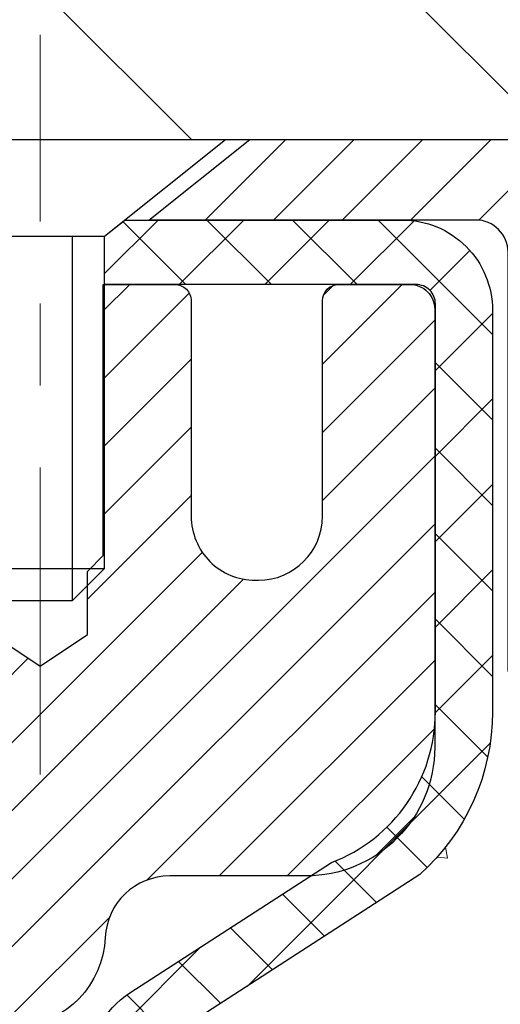
# Model space of a CAD drawing. Extents: x -7 to 3254, y -7 to 1977.
# Drawn here: x 21 to 22, y 17 to 19 of the extents above; entities that cross this region are included whole.
import ezdxf

# ---------------------------------------------------------------- set-up
doc = ezdxf.new("R2010")
doc.units = 0
doc.header["$LTSCALE"] = 5
doc.header["$MEASUREMENT"] = 0
doc.linetypes.add('CENTERX2', pattern=[4, 2.5, -0.5, 0.5, -0.5])
doc.layers.get('DEFPOINTS').update_dxf_attribs({"linetype": 'CONTINUOUS'})
for name, color, linetype, lineweight in [('CAPPING STRIP - H', 251, 'CONTINUOUS', 15), ('CAPPING STRIP - L', 7, 'CONTINUOUS', 25), ('CENTERLINE - L', 1, 'CENTERX2', 18), ('CONCRETE - H', 130, 'CONTINUOUS', 9), ('CONCRETE - L', 132, 'CONTINUOUS', 13), ('COVER PLATE - L', 7, 'CONTINUOUS', 25), ('DIMS', 50, 'CONTINUOUS', 25), ('MIG RETAINER - H', 251, 'CONTINUOUS', 20), ('MIG RETAINER - L', 7, 'CONTINUOUS', 30), ('PVC SIDESHEET - H', 170, 'CONTINUOUS', 20), ('PVC SIDESHEET - L', 150, 'CONTINUOUS', 25), ('SCREW - L', 1, 'CONTINUOUS', 25), ('TEXT - 4', 241, 'CONTINUOUS', 25)]:
    doc.layers.add(name, color=color, linetype=linetype, lineweight=lineweight)
doc.dimstyles.get("Standard").update_dxf_attribs({"dimtxt": 0.18, "dimasz": 0.18, "dimexe": 0.18, "dimexo": 0.0625, "dimgap": 0.09, "dimtad": 0, "dimtih": 1, "dimtoh": 1, "dimdec": 4, "dimzin": 0, "dimdsep": 46, "dimtxsty": 'Standard', "dimcen": 0.09, "dimadec": 0, "dimazin": 0, "dimtfac": 1, "dimtdec": 4, "dimtofl": 0, "dimtmove": 0, "dimatfit": 3, "dimfxl": 1, "dimtolj": 1, "dimtzin": 0, "dimarcsym": 0})
doc.dimstyles.new('STANDARD$0', dxfattribs={"dimtxt": 0.18, "dimasz": 0.18, "dimexe": 0.18, "dimexo": 0.0625, "dimgap": 0.09, "dimtad": 0, "dimtih": 1, "dimtoh": 1, "dimdec": 4, "dimzin": 0, "dimdsep": 46, "dimtxsty": 'Standard', "dimcen": 0.09, "dimadec": 0, "dimazin": 0, "dimtfac": 1, "dimtdec": 4, "dimtofl": 0, "dimtmove": 0, "dimatfit": 3, "dimfxl": 1, "dimtolj": 1, "dimtzin": 0, "dimarcsym": 0})

# ---------------------------------------------------------------- blocks, each defined once
blk = doc.blocks.new('*D25')
at = {"layer": 'DEFPOINTS', "color": 0, "transparency": 16777216}
for p in [(36.07852855047292, 18.00586430308263), (20.5785285504727, 17.28047060229918), (36.07852855047292, 17.11058005108542)]:
    blk.add_point(p, dxfattribs=at)
at = {"layer": 'DIMS', "color": 0, "lineweight": -2, "transparency": 16777216}
for p, q in [((36.07852855047292, 17.70586430308263), (36.07852855047292, 16.81058005108542)), ((20.8785285504727, 17.11058005108542), (31.39017589754662, 17.11058005108542)), ((35.77852855047293, 17.11058005108542), (34.49017589754662, 17.11058005108542)), ((20.5785285504727, 16.98047060229917), (20.5785285504727, 16.81058005108542))]:
    blk.add_line(p, q, dxfattribs=at)
at = {"layer": 'DIMS', "color": 0, "transparency": 16777216}
for points in [[(20.8785285504727, 17.16058005108542), (20.8785285504727, 17.06058005108542), (20.5785285504727, 17.11058005108542)], [(35.77852855047293, 17.16058005108542), (35.77852855047293, 17.06058005108542), (36.07852855047292, 17.11058005108542)]]:
    blk.add_solid(points, dxfattribs=at)
at = {"layer": 'DIMS', "color": 0, "transparency": 16777216, "insert": (32.94017589754662, 17.11058005108542), "char_height": 0.3, "attachment_point": 5}
blk.add_mtext('\\A1;15 1/2 IN\\P [393.7mm]', dxfattribs=at)
blk = doc.blocks.new('*D31')
at = {"layer": 'DEFPOINTS', "color": 0, "transparency": 16777216}
for p in [(29.07852970476142, 22.52522584890986), (6.578529704761422, 21.50586430308257), (29.07852970476142, 18.56836430308286)]:
    blk.add_point(p, dxfattribs=at)
at = {"layer": 'DIMS', "color": 0, "lineweight": -2, "transparency": 16777216}
for p, q in [((6.578529704761422, 21.80586430308258), (6.578529704761422, 22.82522584890986)), ((29.07852970476142, 18.86836430308286), (29.07852970476142, 22.82522584890986)), ((6.878529704761422, 22.52522584890986), (17.21608332845381, 22.52522584890986)), ((28.77852970476142, 22.52522584890986), (20.21608332845381, 22.52522584890986))]:
    blk.add_line(p, q, dxfattribs=at)
at = {"layer": 'DIMS', "color": 0, "transparency": 16777216}
for points in [[(6.878529704761422, 22.57522584890986), (6.878529704761422, 22.47522584890985), (6.578529704761422, 22.52522584890986)], [(28.77852970476142, 22.57522584890986), (28.77852970476142, 22.47522584890985), (29.07852970476142, 22.52522584890986)]]:
    blk.add_solid(points, dxfattribs=at)
at = {"layer": 'DIMS', "color": 0, "transparency": 16777216, "insert": (18.71608332845381, 22.52522584890986), "char_height": 0.3, "attachment_point": 5}
blk.add_mtext('\\A1;22 1/2 IN\\P [571.5mm]', dxfattribs=at)

msp = doc.modelspace()

# ---------------------------------------------------------------- hatches: boundary and pattern name
at = {"layer": 'CAPPING STRIP - H'}
h = msp.add_hatch(dxfattribs=at)
h.set_pattern_fill('ANSI31', color=256, scale=0.47244, angle=90, style=0)
h.set_pattern_definition([(45.00000000000001, (-975.6718212538191, 435.5415107133761), (0.04175819096297156, -0.04175819096297156), [])])
edge = h.paths.add_edge_path()
edge.add_line((20.39001818969587, 18.36965717959576), (20.37241142565506, 18.46649438182144))
edge.add_line((20.37241142565506, 18.46649438182144), (20.57672146547611, 18.50364166178961))
edge.add_arc((20.60137093513629, 18.36806957867825), 0.1377947244043846, 90.00000000099271, 100.30484647022479, ccw=False)
edge.add_line((20.6013709351339, 18.50586430308264), (20.83621827604543, 18.50586430308264))
edge.add_line((20.83621827604543, 18.50586430308264), (20.95924927998317, 18.4074394999324))
edge.add_line((20.95924927998317, 18.4074394999324), (20.6013709351339, 18.4074394999324))
edge.add_arc((20.60137093513686, 18.36806957866512), 0.03936992126728001, 90.00000000430171, 100.3048464714298)
edge.add_line((20.59432822951726, 18.40680445956267), (20.39001818969587, 18.36965717959576))
edge = h.paths.add_edge_path()
edge.add_arc((21.6236167012454, 18.36806957867228), 0.03936992126011774, 359.9999999998346, 449.9999999998345)
edge.add_line((21.62361670124551, 18.4074394999324), (21.22499624848774, 18.4074394999324))
edge.add_line((21.22499624848774, 18.4074394999324), (21.34802725242548, 18.50586430308264))
edge.add_line((21.34802725242548, 18.50586430308264), (21.66298662250506, 18.50586430308264))
edge.add_arc((21.66298662250495, 18.40743949993252), 0.09842480315012381, -6.622258297284134e-11, 89.99999999993378, ccw=False)
edge.add_line((21.76141142565507, 18.4074394999324), (21.76141142565507, 17.85626060229195))
edge.add_line((21.76141142565507, 17.85626060229195), (21.66298662250506, 17.85626060229195))
edge.add_line((21.66298662250506, 17.85626060229195), (21.66298662250551, 18.36806957867217))
at = {"layer": 'CONCRETE - H'}
h = msp.add_hatch(dxfattribs=at)
h.set_pattern_fill('AR-CONC', color=256, scale=0.21)
h.set_pattern_definition([(49.99999999999999, (-523.1172236000784, 77.71584152125004), (1.506246383461582, -0.1317794834634497), [0.1575, -1.7325]), (355, (-523.1172236000784, 77.71584152125004), (-0.2913778005873, 1.579603480770025), [0.126, -1.386]), (100.45144446, (-522.9917030699785, 77.70485989885005), (1.214868578126935, 1.447823981034122), [0.1338544031999999, -1.472398435199999]), (46.18420000000002, (-523.1172236000784, 78.13584152125004), (2.241206794410302, -0.3475904896654607), [0.2362499999999999, -2.598749999999999]), (96.63563549, (-522.9304564355784, 78.10687557655004), (1.96279008591588, 2.045649061626556), [0.2007817182, -2.208598895999999]), (351.1841639899999, (-523.1172236000784, 78.13584152125004), (1.962790084615023, 2.045649060566979), [0.189, -2.0790000021]), (21, (-522.9072236000784, 78.03084152125004), (1.25350480944877, -0.8454996703972115), [0.1575, -1.7325]), (326.0000000000001, (-522.9072236000784, 78.03084152125004), (0.5109621970353216, 1.522815094598391), [0.126, -1.386]), (71.45144474, (-522.8027648666784, 77.96038321585004), (1.764466991132939, 0.677315420893343), [0.133854399, -1.4723984352]), (37.50000000000001, (-523.1172236000784, 77.71584152125004), (0.0255356961663104, 0.6990770930457542), [0, -1.3692, 0, -1.407, 0, -1.39125]), (7.499999999999999, (-523.1172236000784, 77.71584152125004), (0.552446028628512, 0.8282645949529565), [0, -0.8021999999999999, 0, -1.3377, 0, -0.53025]), (327.5, (-523.5855236000784, 77.71584152125004), (1.121027115962059, -0.04736523064219748), [0, -0.525, 0, -1.638, 0, -2.1735]), (317.5, (-523.7955236000785, 77.71584152125004), (1.224690955619011, 0.2102204628978672), [0, -0.6825, 0, -1.0878, 0, -1.5435])])
edge = h.paths.add_edge_path()
edge.add_spline(control_points=[(38.20244636807297, 18.50586430308275), (38.72914304999017, 14.24483027950939), (30.22655233455157, 17.98381795715429), (24.18284447931103, 17.11692910740053), (24.574888043756, 14.95719810367896), (26.49224844001128, 15.39451282473601), (27.23221591177889, 14.4014664670262), (27.68974228440629, 13.79514740145017)], knot_values=[0, 0, 0, 0, 11.89399143115364, 13.93281590365633, 15.18440421351145, 16.51977862380732, 18.60456266063306, 18.60456266063306, 18.60456266063306, 18.60456266063306], degree=3, periodic=0)
edge.add_line((27.68974228440629, 13.79514740145015), (27.19674063238426, 13.79514740144876))
edge.add_line((27.19674063238426, 13.79514740144876), (27.19674063238426, 13.99199740996178))
edge.add_line((27.19674063238426, 13.99199740996178), (26.52705693238431, 13.99199740996178))
edge.add_arc((26.52705693238431, 14.03136740996202), 0.03937000000023261, 240.000000000038, 270, ccw=False)
edge.add_line((26.50737193238433, 13.99727198981481), (26.37161102476648, 14.07565358637339))
edge.add_arc((26.31649302476671, 13.98018640996226), 0.1102359999995238, 59.99999999996357, 89.99999999994093)
edge.add_line((26.31649302476671, 14.09042240996177), (25.40853508373777, 14.09042240996175))
edge.add_arc((25.40853508373789, 14.12979240996201), 0.03937000000026103, 239.999999999874, 270, ccw=False)
edge.add_line((25.38885008373768, 14.09569698981483), (24.70876289757882, 14.48834499263248))
edge.add_arc((24.64876295685121, 14.38442190995729), 0.1200000000000692, 60.0000326786592, 89.99999999994571)
edge.add_line((24.64876295685144, 14.50442190995736), (24.4373215742919, 14.50442190995744))
edge.add_arc((24.43732157429179, 14.54379190995795), 0.03937000000050261, 225.0000000003802, 270, ccw=False)
edge.add_line((24.40948278031624, 14.51595311598209), (24.29301625618371, 14.63241964011476))
edge.add_arc((24.04331428187675, 14.38271766580792), 0.3531319186161536, 44.99999999998614, 76.09799910887885)
edge.add_arc((23.75402968879382, 13.21394789237451), 1.55717027310773, 76.09799910887237, 103.9020008911361)
edge.add_arc((23.46474509571112, 14.38271766580625), 0.3531319186178597, 103.902000891138, 134.9999999999063)
edge.add_line((23.21504312140337, 14.63241964011476), (23.09857659727049, 14.51595311598214))
edge.add_arc((23.07073780329529, 14.5437919099575), 0.03937000000003334, 270.0000000001654, 314.9999999999634, ccw=False)
edge.add_line((23.07073780329529, 14.50442190995747), (21.35983270081124, 14.50442190995744))
edge.add_arc((21.35983270081124, 14.54379190995746), 0.03937000000001234, 180.000000000031, 270, ccw=False)
edge.add_line((21.32046270081128, 14.54379190995743), (21.3204627008065, 15.8595740355648))
edge.add_arc((21.35983270080624, 15.85957403556493), 0.03936999999990576, 107.30237723724949, 180.0000000001861, ccw=False)
edge.add_arc((21.22052066003812, 16.30678814940138), 0.4290404058596685, 287.3023772371867, 306.9749010396741)
edge.add_arc((21.14403432022925, 16.3688962415406), 0.52519959618447, 309.5666441756549, 345.6920565175327)
edge.add_arc((20.07408413383018, 16.65575126835734), 1.632909065609378, 345.217068611545, 355.180803583363)
edge.add_arc((20.34325060600781, 16.42182334391908), 1.361411651893364, 4.074979495404825, 18.33505396015293)
edge.add_arc((21.20877998373976, 16.71437824868912), 0.4478254090913865, 17.64025593849684, 71.87109708273475)
edge.add_arc((21.37885775230347, 17.19156181293548), 0.06004988997896574, 193.4822306558956, 239.21539210707118, ccw=False)
edge.add_line((21.32046270080627, 17.17756155411149), (21.32046270080627, 17.36679660297017))
edge.add_line((21.32046270080627, 17.36679660297017), (21.2220377008066, 17.36679660297017))
edge.add_line((21.22203770080671, 17.36679660297017), (21.2220377008066, 17.37134915909027))
edge.add_arc((21.26140770080656, 17.37134915909039), 0.03936999999984891, 122.9031521392159, 180.0000000001758, ccw=False)
edge.add_line((21.24002110417086, 17.40440381661895), (21.55523904462666, 17.60835204809203))
edge.add_arc((21.37426695769966, 17.80950204233168), 0.270577560838523, 311.9773110941367, 358.5307111491833)
edge.add_line((21.64475555601678, 17.80256413127964), (21.93266823622878, 17.80256413127961))
edge.add_arc((21.93387207777221, 17.88010044721643), 0.07754566089418409, 269.1104878121394, 360.8895121879184)
edge.add_line((22.01140839370896, 17.88130428875994), (22.01140839370396, 18.00586430308263))
edge.add_line((22.01140839370396, 18.00586430308263), (38.07852551852181, 18.00586430308263))
edge.add_line((38.07852551852181, 18.00586430308263), (38.07852551852181, 18.50586430308263))
edge.add_line((38.07852551852181, 18.50586430308263), (38.20244636807297, 18.50586430308255))
h.paths.add_polyline_path([(31.7151758975466, 16.63558005108542), (34.26517589754667, 16.63558005108542), (34.26517589754667, 17.58558005108542), (31.7151758975466, 17.58558005108542)], flags=25)
at = {"layer": 'COVER PLATE - L'}
h = msp.add_hatch(dxfattribs=at)
h.set_pattern_fill('ANSI31', color=252, scale=2.5, angle=90, style=0)
h.set_pattern_definition([(135, (12.08118514184798, 8.697536206205797), (-0.2209708691207961, -0.2209708691207961), [])])
h.paths.add_polyline_path([(27.66070924985661, 18.88086430308292), (17.26602970476142, 18.88086430308252), (17.26602970476142, 18.50586430308269), (29.07852970476142, 18.50586430308286), (29.07852970476142, 18.63086430308286)])
at = {"layer": 'MIG RETAINER - H'}
h = msp.add_hatch(dxfattribs=at)
h.set_pattern_fill('ANSI31', color=256, scale=0.47, style=0)
h.set_pattern_definition([(45, (-927.4403810019172, -419.7556587288186), (-0.04154252339470966, 0.04154252339470967), [])])
h.paths.add_polyline_path([(20.57853122074107, 15.59669949986168), (20.57853122073971, 16.29296640699605), (20.65282755502176, 16.35755122505626), (20.81653122073965, 16.35755122505626), (20.8165312207401, 15.59669949986174)])
edge = h.paths.add_edge_path()
edge.add_arc((21.35853122073797, 18.04569949986396), 0.07800000000003138, 270.000000000501, 360.0000000000418)
edge.add_line((21.43653122073806, 18.04569949986402), (21.43653122073772, 18.3086994998611))
edge.add_arc((21.45653122073793, 18.30869949986133), 0.02000000000020918, 90.00000000195422, 180.0000000006514, ccw=False)
edge.add_line((21.45653122073725, 18.32869949986148), (21.54353122073712, 18.32869949986335))
edge.add_arc((21.5435312207378, 18.29869949986333), 0.03000000000002956, 2.1719870346714742e-10, 90.0000000013028, ccw=False)
edge.add_line((21.57353122073778, 18.29869949986344), (21.57353122073846, 17.76369949985637))
edge.add_arc((21.41653122073853, 17.76369949985619), 0.1569999999999254, -90.00000000033191, 6.230038707144558e-11, ccw=False)
edge.add_line((21.41653122073762, 17.60669949985621), (21.25027090578033, 17.60669949985706))
edge.add_arc((21.25027090579101, 17.52795981482556), 0.07873968503150763, 90.00000000777618, 177.4144840053407)
edge.add_arc((21.05672844672461, 17.53669949986122), 0.1149999999996634, 275.2124696742857, 357.41448399777784, ccw=False)
edge.add_arc((21.06535913205005, 17.44209235810772), 0.02000000000000517, 160.3257550186187, 275.2124696744299, ccw=False)
edge.add_arc((20.93531216561871, 17.48858997229596), 0.1181095275611714, 340.3257550185371, 642.6342225154141)
edge.add_arc((20.96552032577915, 17.35382458852499), 0.02000000000015042, -10.621520468789072, 102.63422251443592, ccw=False)
edge.add_arc((20.90753122073897, 17.36469949986273), 0.07899999999997757, 270.0000000008245, 349.3784795304081, ccw=False)
edge.add_line((20.90753122074011, 17.28569949986272), (20.83353122073891, 17.28569949986159))
edge.add_arc((20.83353122073913, 17.26869949986159), 0.01699999999999591, 90.00000000076633, 180)
edge.add_line((20.81653122073908, 17.26869949986159), (20.81653122073965, 16.67014777466702))
edge.add_line((20.81653122073965, 16.67014777466702), (20.65282755502176, 16.67014777466702))
edge.add_line((20.65282755502176, 16.67014777466702), (20.57853122073971, 16.73473259272729))
edge.add_line((20.57853122073971, 16.73473259272729), (20.57853122073777, 18.29869949986065))
edge.add_arc((20.60853122073763, 18.29869949986077), 0.02999999999985903, 90.00000000043423, 180.0000000002171, ccw=False)
edge.add_line((20.6085312207374, 18.32869949986068), (20.67353122073757, 18.32869949986131))
edge.add_arc((20.6735312207378, 18.30869949986133), 0.01999999999998181, 0, 90.00000000065143, ccw=False)
edge.add_line((20.69353122073778, 18.30869949986133), (20.69353122073812, 18.04569949985987))
edge.add_arc((20.7715312207381, 18.04569949985999), 0.07799999999997453, 180.0000000000835, 270.0000000004176)
edge.add_line((20.77153122073867, 17.96769949986001), (20.77553122073869, 17.96769949986001))
edge.add_arc((20.77553122073823, 18.04569949985987), 0.07799999999986085, 270.000000000334, 360.0000000001671)
edge.add_line((20.85353122073809, 18.0456994998601), (20.85353122073775, 18.30869949986076))
edge.add_arc((20.87353122073773, 18.30869949986076), 0.01999999999998181, 90.00000000032571, 180, ccw=False)
edge.add_line((20.87353122073762, 18.32869949986074), (21.01497786879395, 18.32869949986171))
edge.add_line((21.01497786879395, 18.32869949986171), (21.01497786879395, 17.99780429364447))
edge.add_line((21.01497786879395, 17.99780429364447), (21.03426343119168, 17.97847368674261))
edge.add_line((21.03426343119168, 17.97847368674261), (21.03426343119168, 17.90133143715733))
edge.add_line((21.03426343119168, 17.90133143715733), (21.09212011838031, 17.86276031236438))
edge.add_line((21.09212011838031, 17.86276031236438), (21.14997680556894, 17.90133143715733))
edge.add_line((21.14997680556894, 17.90133143715733), (21.14997680556894, 17.97847368674261))
edge.add_line((21.14997680556894, 17.97847368674261), (21.16926236796576, 17.99775924913863))
edge.add_line((21.16926236796576, 17.99775924913863), (21.16926236796576, 18.32869949986171))
edge.add_line((21.16926236796576, 18.32869949986171), (21.25653122073777, 18.32869949986188))
edge.add_arc((21.25653122073777, 18.30869949986189), 0.01999999999998181, 0, 90, ccw=False)
edge.add_line((21.27653122073775, 18.30869949986189), (21.27653122073809, 18.04569949986379))
edge.add_arc((21.35453122073818, 18.04569949986402), 0.07800000000008822, 180.000000000167, 270.000000000334)
edge.add_line((21.35453122073864, 17.96769949986393), (21.35853122073866, 17.96769949986393))
at = {"layer": 'PVC SIDESHEET - H'}
h = msp.add_hatch(dxfattribs=at)
h.set_pattern_fill('ANSI37', color=256, scale=0.59055, style=0)
h.set_pattern_definition([(45, (-168.2640859489177, -146.8730700021788), (-0.05219773870371446, 0.05219773870371446), []), (135, (-168.2640859489177, -146.8730700021788), (-0.05219773870371446, -0.05219773870371446), [])])
edge = h.paths.add_edge_path()
edge.add_arc((21.26141073275289, 15.93707380212312), 0.1102360000001283, 460.6398328217147, 539.9999999999261, ccw=False)
edge.add_line((21.2410573467688, 16.04541453949836), (21.26137516345023, 16.04976053256042))
edge.add_line((21.26137516345011, 16.04976053256042), (21.28151854604437, 16.05452299538207))
edge.add_line((21.28151854604437, 16.05452299538207), (21.30131306046439, 16.06011839772285))
edge.add_line((21.30131306046439, 16.06011839772285), (21.32058427262291, 16.06696320934237))
edge.add_line((21.32058427262291, 16.06696320934237), (21.3391592447125, 16.07546613609356))
edge.add_line((21.3391592447125, 16.07546613609356), (21.35691554296034, 16.08577382815506))
edge.add_line((21.35691554296034, 16.08577382815506), (21.37379222174468, 16.09771388557304))
edge.add_line((21.37379222174468, 16.09771388557304), (21.38973205525065, 16.11109460703461))
edge.add_line((21.38973205525065, 16.11109460703461), (21.40467781766324, 16.12572429122697))
edge.add_line((21.40467781766313, 16.12572429122697), (21.41857228316746, 16.14141123683718))
edge.add_line((21.41857228316746, 16.14141123683718), (21.43135822594866, 16.15796374255243))
edge.add_line((21.43135822594866, 16.15796374255243), (21.44298955694251, 16.17520057831221))
edge.add_line((21.44298955694262, 16.17520057831221), (21.45350549854516, 16.1930207275627))
edge.add_line((21.45350549854516, 16.1930207275627), (21.46298471791079, 16.21136026140972))
edge.add_line((21.4629847179109, 16.21136026140972), (21.47150609565676, 16.23015545166593))
edge.add_line((21.47150609565665, 16.23015545166593), (21.47914851239977, 16.24934257014394))
edge.add_line((21.47914851239989, 16.24934257014394), (21.48599084875752, 16.26885788865642))
edge.add_line((21.48599084875752, 16.26885788865642), (21.4921119853467, 16.28863767901601))
edge.add_line((21.4921119853467, 16.28863767901601), (21.49759080278454, 16.3086182130353))
edge.add_line((21.49759080278454, 16.3086182130353), (21.5025061816882, 16.32873576252698))
edge.add_line((21.5025061816882, 16.32873576252698), (21.50693640686166, 16.34892783064164))
edge.add_line((21.50693640686166, 16.34892783064164), (21.51094607011703, 16.36916021916787))
edge.add_line((21.51094607011714, 16.36916021916787), (21.51458607622237, 16.38942701624089))
edge.add_line((21.51458607622237, 16.38942701624089), (21.51790673532173, 16.40972353887552))
edge.add_line((21.51790673532173, 16.40972353887552), (21.52095835755938, 16.4300451040866))
edge.add_line((21.52095835755938, 16.4300451040866), (21.52379125307971, 16.45038702888895))
edge.add_line((21.52379125307971, 16.45038702888895), (21.52645573202688, 16.4707446302974))
edge.add_line((21.52645573202688, 16.4707446302974), (21.52900210454516, 16.49111322532679))
edge.add_line((21.52900210454516, 16.49111322532679), (21.53148068077883, 16.51148813099193))
edge.add_arc((21.47285189445324, 16.51857039326001), 0.05905499999863137, 353.1121365470012, 366.8878634529987)
edge.add_line((21.53148068077883, 16.5256526555281), (21.52900210454516, 16.54602756119323))
edge.add_line((21.52900210454516, 16.54602756119323), (21.52645573202688, 16.56639615622263))
edge.add_line((21.52645573202688, 16.56639615622263), (21.52379125307971, 16.58675375763108))
edge.add_line((21.52379125307971, 16.58675375763108), (21.52095835755938, 16.60709568243343))
edge.add_line((21.52095835755938, 16.60709568243343), (21.51790673532162, 16.62741724764451))
edge.add_line((21.51790673532173, 16.62741724764451), (21.51458607622237, 16.64771377027913))
edge.add_line((21.51458607622237, 16.64771377027913), (21.51094607011714, 16.66798056735215))
edge.add_line((21.51094607011714, 16.66798056735215), (21.50693640686166, 16.68821295587839))
edge.add_line((21.50693640686166, 16.68821295587839), (21.5025061816882, 16.70840502399304))
edge.add_line((21.5025061816882, 16.70840502399304), (21.49759080278454, 16.72852257348473))
edge.add_line((21.49759080278454, 16.72852257348473), (21.4921119853467, 16.74850310750404))
edge.add_line((21.4921119853467, 16.74850310750404), (21.48599084875752, 16.76828289786361))
edge.add_line((21.48599084875752, 16.76828289786361), (21.47914851239989, 16.78779821637608))
edge.add_line((21.47914851239989, 16.78779821637608), (21.47150609565676, 16.8069853348541))
edge.add_line((21.47150609565665, 16.8069853348541), (21.46298471791079, 16.82578052511031))
edge.add_line((21.4629847179109, 16.82578052511031), (21.45350549854527, 16.84412005895732))
edge.add_line((21.45350549854516, 16.84412005895732), (21.44298955694262, 16.86194020820782))
edge.add_line((21.44298955694262, 16.86194020820782), (21.43135822594866, 16.87917704396759))
edge.add_line((21.43135822594866, 16.87917704396759), (21.41857228316746, 16.89572954968285))
edge.add_line((21.41857228316746, 16.89572954968285), (21.40467781766313, 16.91141649529306))
edge.add_line((21.40467781766313, 16.91141649529306), (21.38973205525053, 16.92604617948542))
edge.add_line((21.38973205525065, 16.92604617948542), (21.37379222174479, 16.93942690094699))
edge.add_line((21.37379222174468, 16.93942690094699), (21.35691554296034, 16.95136695836496))
edge.add_line((21.35691554296034, 16.95136695836496), (21.3391592447125, 16.96167465042647))
edge.add_line((21.3391592447125, 16.96167465042647), (21.32058427262291, 16.97017757717766))
edge.add_line((21.32058427262291, 16.97017757717766), (21.30131306046439, 16.97702238879717))
edge.add_line((21.30131306046439, 16.97702238879717), (21.28151854604437, 16.98261779113796))
edge.add_line((21.28151854604437, 16.98261779113796), (21.26137516345011, 16.98738025395961))
edge.add_line((21.26137516345011, 16.98738025395961), (21.24105734676868, 16.99172624702167))
edge.add_arc((21.26141073275278, 17.1000669843968), 0.110235999999999, 179.9999999999852, 259.360167178347, ccw=False)
edge.add_line((21.15117473275279, 17.10006698439683), (21.15117473275302, 17.29747996119495))
edge.add_line((21.15117473275291, 17.29747996119495), (21.15117473275268, 17.3713517575119))
edge.add_arc((21.26141073275267, 17.37135175751246), 0.110235999999901, 122.90315213944501, 180.0000000002955, ccw=False)
edge.add_line((21.20152826217213, 17.46390479859244), (21.44747528572304, 17.62303425809177))
edge.add_arc((21.37755223275133, 17.80704699994181), 0.1968500000001499, 290.8063042784199, 360.0000000000992)
edge.add_line((21.57440223275148, 17.80704699994215), (21.57440223274989, 18.30507749994215))
edge.add_arc((21.55078023274984, 18.30507749994207), 0.02362199999998893, 360.0000000002068, 450.0000000002069)
edge.add_line((21.55078023274984, 18.32869949994205), (21.17085973298629, 18.328699499941))
edge.add_line((21.17085973298629, 18.328699499941), (21.17085973298617, 18.38775461548719))
edge.add_line((21.17085973298606, 18.38775461548719), (21.19546583854367, 18.40743949993325))
edge.add_line((21.19546583854378, 18.40743949993325), (21.53387266562629, 18.40743949993419))
edge.add_arc((21.53387266562652, 18.29720349993421), 0.1102359999999862, 360.0000000001625, 450.00000000014774, ccw=False)
edge.add_line((21.64410866562662, 18.29720349993452), (21.64410866562798, 17.80704699994235))
edge.add_arc((21.37755223275121, 17.80704699994173), 0.2665564328767118, 311.8061494065087, 360.0000000001344, ccw=False)
edge.add_line((21.55524207657265, 17.60835464651391), (21.24002413611697, 17.40440641504089))
edge.add_arc((21.26141073275278, 17.37135175751221), 0.039369999999998, 482.9031521392246, 540.0000000000828)
edge.add_line((21.2220407327527, 17.37135175751215), (21.22204073275293, 17.29747996119495))
edge.add_line((21.22204073275293, 17.29747996119495), (21.22204073275282, 17.11502186023595))
edge.add_arc((21.28109573275356, 17.11502186023652), 0.05905500000076813, 180.0000000005515, 253.6672662414483)
edge.add_line((21.26448858026481, 17.05835003733214), (21.28777170727801, 17.05142043514878))
edge.add_line((21.28777170727801, 17.05142043514878), (21.31082930724972, 17.04416027080115))
edge.add_line((21.31082930724961, 17.04416027080115), (21.33350508743865, 17.03634046104316))
edge.add_line((21.33350508743865, 17.03634046104316), (21.35564275510399, 17.0277319226288))
edge.add_line((21.3556427551041, 17.0277319226288), (21.37708601750478, 17.01810557231193))
edge.add_line((21.37708601750478, 17.01810557231193), (21.39767858189964, 17.00723232684656))
edge.add_line((21.39767858189964, 17.00723232684656), (21.41726415554763, 16.99488310298663))
edge.add_line((21.41726415554763, 16.99488310298663), (21.43568647710549, 16.98082890544439))
edge.add_line((21.43568647710549, 16.98082890544439), (21.45283155890547, 16.96495916525871))
edge.add_line((21.45283155890547, 16.96495916525871), (21.4687112183185, 16.94751574623843))
edge.add_line((21.46871121831839, 16.94751574623843), (21.48336056969322, 16.92880577681553))
edge.add_line((21.48336056969333, 16.92880577681553), (21.49681472737882, 16.90913638542211))
edge.add_line((21.49681472737882, 16.90913638542211), (21.50910912494032, 16.88881262523808))
edge.add_line((21.50910912494032, 16.88881262523808), (21.52029480538079, 16.86803807127857))
edge.add_line((21.52029480538079, 16.86803807127857), (21.53044516285956, 16.84687099195541))
edge.add_line((21.53044516285956, 16.84687099195541), (21.53963462171328, 16.8253564601341))
edge.add_line((21.53963462171328, 16.8253564601341), (21.54793252943568, 16.80352488574392))
edge.add_line((21.54793252943557, 16.80352488574392), (21.5554059729194, 16.78140014964684))
edge.add_line((21.5554059729194, 16.78140014964684), (21.5621220287087, 16.75900610281568))
edge.add_line((21.5621220287087, 16.75900610281568), (21.5681477733475, 16.73636659622327))
edge.add_line((21.5681477733475, 16.73636659622327), (21.57355028337986, 16.71350548084241))
edge.add_line((21.57355028337986, 16.71350548084241), (21.5783966353498, 16.6904466076459))
edge.add_line((21.5783966353498, 16.6904466076459), (21.58275390580138, 16.66721382760662))
edge.add_line((21.5827539058015, 16.66721382760662), (21.58668917127875, 16.64383099169732))
edge.add_line((21.58668917127875, 16.64383099169732), (21.59026950832572, 16.62032195089086))
edge.add_line((21.5902695083256, 16.62032195089086), (21.59356199348633, 16.59671055616003))
edge.add_line((21.59356199348633, 16.59671055616003), (21.59663370330475, 16.57302065847765))
edge.add_line((21.59663370330475, 16.57302065847765), (21.599551714325, 16.54927610881655))
edge.add_line((21.59955171432512, 16.54927610881655), (21.60238310309126, 16.52550075814955))
edge.add_arc((21.54373616738462, 16.51857039325996), 0.05905500000235072, 353.26055727237843, 366.7394427276489, ccw=False)
edge.add_line((21.60238310309126, 16.51164002837039), (21.59955171432512, 16.48786467770339))
edge.add_line((21.59955171432512, 16.48786467770339), (21.59663370330486, 16.46412012804232))
edge.add_line((21.59663370330486, 16.46412012804232), (21.59356199348633, 16.44043023035994))
edge.add_line((21.59356199348633, 16.44043023035994), (21.5902695083256, 16.41681883562911))
edge.add_line((21.5902695083256, 16.41681883562911), (21.58668917127864, 16.39330979482265))
edge.add_line((21.58668917127875, 16.39330979482265), (21.5827539058015, 16.36992695891335))
edge.add_line((21.5827539058015, 16.36992695891335), (21.57839663534992, 16.34669417887407))
edge.add_line((21.5783966353498, 16.34669417887407), (21.57355028337986, 16.32363530567756))
edge.add_line((21.57355028337986, 16.32363530567756), (21.5681477733475, 16.3007741902967))
edge.add_line((21.5681477733475, 16.3007741902967), (21.5621220287087, 16.27813468370429))
edge.add_line((21.5621220287087, 16.27813468370429), (21.5554059729194, 16.25574063687313))
edge.add_line((21.5554059729194, 16.25574063687313), (21.54793252943557, 16.23361590077605))
edge.add_line((21.54793252943557, 16.23361590077605), (21.53963462171316, 16.21178432638587))
edge.add_line((21.53963462171328, 16.21178432638587), (21.53044516285956, 16.19026979456454))
edge.add_line((21.53044516285956, 16.19026979456454), (21.52029480538079, 16.1691027152414))
edge.add_line((21.52029480538079, 16.1691027152414), (21.50910912494032, 16.14832816128189))
edge.add_line((21.50910912494032, 16.14832816128189), (21.49681472737882, 16.12800440109792))
edge.add_line((21.49681472737882, 16.12800440109792), (21.48336056969333, 16.1083350097045))
edge.add_line((21.48336056969333, 16.1083350097045), (21.46871121831839, 16.0896250402816))
edge.add_line((21.46871121831839, 16.0896250402816), (21.45283155890536, 16.07218162126131))
edge.add_line((21.45283155890536, 16.07218162126131), (21.43568647710538, 16.05631188107564))
edge.add_line((21.43568647710538, 16.05631188107564), (21.41726415554751, 16.0422576835334))
edge.add_line((21.41726415554763, 16.0422576835334), (21.39767858189964, 16.02990845967344))
edge.add_line((21.39767858189964, 16.02990845967344), (21.37708601750478, 16.01903521420807))
edge.add_line((21.37708601750467, 16.01903521420807), (21.35564275510399, 16.0094088638912))
edge.add_line((21.3556427551041, 16.0094088638912), (21.33350508743865, 16.00080032547684))
edge.add_line((21.33350508743865, 16.00080032547684), (21.31082930724961, 15.99298051571885))
edge.add_line((21.31082930724961, 15.99298051571885), (21.28777170727801, 15.98572035137122))
edge.add_line((21.28777170727801, 15.98572035137122), (21.26448858026481, 15.97879074918789))
edge.add_arc((21.28109573275253, 15.92211892628394), 0.05905500000009328, 466.3327337577946, 539.9999999998622)
edge.add_line((21.22204073275202, 15.92211892628411), (21.151174732752, 15.92211892628413))

# ---------------------------------------------------------------- linework, layer by layer
at = {"layer": 'CAPPING STRIP - L'}
msp.add_lwpolyline([(21.66298662250551, 18.36806957867217, 0.414213562373095), (21.62361670124551, 18.4074394999324), (21.22499624848774, 18.4074394999324), (21.34802725242548, 18.50586430308264), (21.66298662250506, 18.50586430308264, -0.414213562373095), (21.76141142565507, 18.4074394999324), (21.76141142565507, 17.85626060229195), (21.66298662250506, 17.85626060229195)], format="xyb", close=True, dxfattribs=at)
at = {"layer": 'CENTERLINE - L', "ltscale": 0.03}
for p, q in [((21.09211670126842, 17.7304646682782), (21.09211670126842, 18.63349670607372)), ((21.09211670126842, 17.7304646682782), (21.09211670126842, 18.63349670607372)), ((21.09211973275183, 17.73046662997789), (21.09211973275183, 18.63349686170901)), ((21.09211973275183, 17.73046662997789), (21.09211973275183, 18.63349686170901))]:
    msp.add_line(p, q, dxfattribs=at)
at = {"layer": 'CONCRETE - L'}
for p, q in [((20.57852970476142, 18.50586430308275), (38.20244940002408, 18.50586430308275)), ((20.57852970476142, 18.50586430308286), (31.13458818010713, 18.50586430308286))]:
    msp.add_line(p, q, dxfattribs=at)
at = {"layer": 'COVER PLATE - L'}
msp.add_line((7.453529704761422, 18.50586430308257), (29.07852970476142, 18.50586430308286), dxfattribs=at)
at = {"layer": 'MIG RETAINER - L'}
msp.add_lwpolyline([(21.03426343119168, 17.90133143715733), (21.09212011838031, 17.86276031236438), (21.14997680556894, 17.90133143715733), (21.14997680556894, 17.97847368674261), (21.16926236796576, 17.99775924913863), (21.16926236796576, 18.32869949986171), (21.25653122073777, 18.32869949986188, -0.4142135623735612), (21.27653122073775, 18.30869949986189), (21.27653122073809, 18.04569949986379, 0.4142135623747932), (21.35453122073864, 17.96769949986393), (21.35853122073866, 17.96769949986393, 0.4142135623714301), (21.43653122073806, 18.04569949986402), (21.43653122073772, 18.3086994998611, -0.4142135623672345), (21.45653122073725, 18.32869949986148), (21.54353122073712, 18.32869949986335, -0.4142135623789455), (21.57353122073778, 18.29869949986344), (21.57353122073846, 17.76369949985637, -0.414213562375043), (21.41653122073762, 17.60669949985621), (21.25027090578033, 17.60669949985706, 0.4010574505985916), (21.17161137733808, 17.53151179771269, -0.3748896829303737), (21.06717611843442, 17.42217506510693, -0.5479758845004098)], format="xyb", dxfattribs=at)
at = {"layer": 'PVC SIDESHEET - L'}
msp.add_lwpolyline([(21.15117473275279, 17.3713517575119, -0.2544175294253872), (21.20152826217213, 17.46390479859244), (21.44747528572304, 17.62303425809177, 0.3114351400790096), (21.57440223275148, 17.80704699994215), (21.57440223274989, 18.30507749994215, 0.4142135623731408), (21.55078023274984, 18.32869949994205), (21.17085973298629, 18.328699499941), (21.17085973298606, 18.38775461548719), (21.19546583854378, 18.40743949993325), (21.53387266562629, 18.40743949993419, -0.4142135623730909), (21.64410866562662, 18.29720349993452), (21.64410866562798, 17.80704699994235, -0.2134407686008599), (21.55524207657265, 17.60835464651391), (21.24002413611697, 17.40440641504089, 0.2544175294253872)], format="xyb", dxfattribs=at)
at = {"layer": 'SCREW - L'}
for p, q in [((20.86573965355115, 18.50586430308264), (21.31849374804051, 18.50586430308264)), ((21.17085654331618, 18.38775453930217), (21.31849374804051, 18.50586430308264)), ((21.01337685827639, 18.38775453930217), (21.17085654331618, 18.38775453930217)), ((21.13148662205595, 17.94277915310102), (21.13148662205595, 18.38775453930217)), ((21.17085654331618, 17.98214907436151), (21.17085654331618, 18.38775453930217)), ((21.01337685827616, 17.98214907436154), (21.17085654331595, 17.98214907436154)), ((21.13148662205572, 17.94277915310102), (21.17085654331595, 17.98214907436154)), ((21.05274677953571, 17.94277915310102), (21.13148662205572, 17.94277915310102))]:
    msp.add_line(p, q, dxfattribs=at)

# ---------------------------------------------------------------- dimensions: what is measured, and where the dimension line sits
at = {"layer": 'DIMS'}
for base, p1, p2, dimstyle, override, picture, middle in [((29.07852970476142, 22.52522584890986), (6.578529704761422, 21.50586430308257), (29.07852970476142, 18.56836430308286), 'STANDARD$0', {"dimtxt": 0.3, "dimasz": 0.3, "dimexe": 0.3, "dimexo": 0.3, "dimgap": 0.3, "dimlunit": 5, "dimpost": ' IN', "dimtmove": 1, "dimfrac": 2}, '*D31', (18.71608332845381, 22.52522584890986)), ((36.07852855047292, 17.11058005108542), (20.5785285504727, 17.28047060229918), (36.07852855047292, 18.00586430308263), 'Standard', {"dimtxt": 0.3, "dimasz": 0.3, "dimexe": 0.3, "dimexo": 0.3, "dimgap": 0.3, "dimlunit": 5, "dimpost": ' IN', "dimfrac": 2}, '*D25', (32.94017589754662, 17.11058005108542))]:
    dim = msp.add_linear_dim(base=base, p1=p1, p2=p2, text='<>\\P[]', dimstyle=dimstyle, override=override, dxfattribs=at)
    dim.commit()
    dim.dimension.update_dxf_attribs({"geometry": picture, "text_midpoint": middle, "dimtype": 160})

# ---------------------------------------------------------------- leaders
at = {"layer": 'TEXT - 4'}
for points in [[(19.03315485471217, 18.63032916723205), (27.00347182902942, 28.32637616468432), (27.40501435848, 28.32637616468432)], [(20.52846237559538, 18.29932636699505), (27.21326417577109, 26.38726745601792), (27.59386975056316, 26.38726745601792)]]:
    msp.add_leader(points, dimstyle='Standard', override={"dimasz": 0.3}, dxfattribs=at)

doc.saveas('drawing.dxf')
